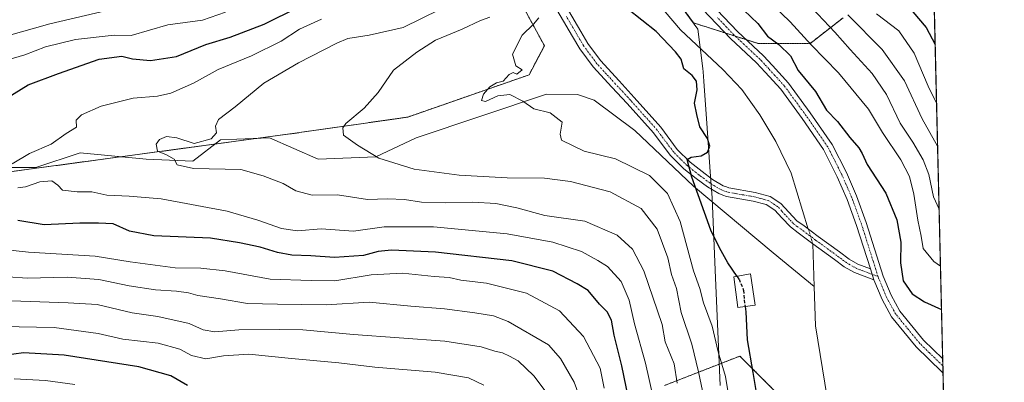
# Model space of a CAD drawing. Units: metres. Extents: x 661810 to 665272, y 4739586 to 4741980.
# Drawn here: x 664966 to 665272, y 4740456 to 4740569 of the extents above; entities that cross this region are included whole.
import ezdxf

# ---------------------------------------------------------------- set-up
doc = ezdxf.new("R2010")
doc.units = ezdxf.units.M
doc.header["$MEASUREMENT"] = 0
for name, pattern in [('TRAZO_Y_PUNTO', [1, 0.5, -0.25, 0, -0.25]), ('TRAZOS', [0.75, 0.5, -0.25]), ('TRAZOSX2', [1.5, 1, -0.5])]:
    doc.linetypes.add(name, pattern=pattern)
for name, color, linetype, lineweight in [('Arbolado forestal', 92, 'TRAZOS', 0), ('Arbolado forestal CxS', 92, 'Continuous', 0), ('Camino', 19, 'Continuous', 0), ('Camino Cxs', 19, 'Continuous', 0), ('Camino eje', 39, 'TRAZO_Y_PUNTO', 13), ('Comarca CxS', 133, 'Continuous', 0), ('Comunidad Autónoma CxS', 142, 'Continuous', 0), ('Corriente natural lineal', 142, 'Continuous', 13), ('Corriente natural lineal oculto', 19, 'TRAZO_Y_PUNTO', 13), ('Curva de nivel maestra', 36, 'Continuous', 30), ('Curva de nivel maestra oculto', 36, 'TRAZOSX2', 30), ('Curva de nivel normal', 36, 'Continuous', 0), ('Edificación', 1, 'Continuous', 13), ('Edificación Cxs', 1, 'Continuous', 13), ('Municipio', 9, 'Continuous', 13), ('Municipio CxS', 142, 'Continuous', 0), ('Pista no pavimentada', 254, 'Continuous', 13), ('Pista no pavimentada Cxs', 254, 'Continuous', 0), ('Pista pavimentada eje', 135, 'TRAZO_Y_PUNTO', 0), ('Provincia CxS', 1, 'Continuous', 0)]:
    doc.layers.add(name, color=color, linetype=linetype, lineweight=lineweight)

# ---------------------------------------------------------------- blocks, each defined once
blk = doc.blocks.new('*U150')
at = {"layer": 'Arbolado forestal CxS', "color": 92, "linetype": 'Continuous', "lineweight": 0}
for points in [[(665157.86, 4740592.57, 724.69), (665175.71, 4740568.25, 723.84), (665195.93, 4740561.76, 723.67), (665211.96, 4740561.75, 729.53), (665222.27, 4740569.78, 738.82)], [(665246.93, 4740728.07, 802.72), (665255.08, 4740389.14, 717.97)], [(665204.46, 4740450.19, 721.19), (665190.15, 4740464.5, 726.49), (665166.75, 4740455.39, 742.1)], [(664655.37, 4740467.24, 793.88), (664691.98, 4740472.02, 784.97), (664749.29, 4740481.57, 774.39), (664828.89, 4740507.05, 761.19), (664866.46, 4740517.31, 757.55), (664892.52, 4740516.91, 753.62), (664931.25, 4740517.58, 749.72), (665050.17, 4740533.66, 736.89), (665086.78, 4740538.9, 733.18), (665124.53, 4740552.05, 729.41), (665129.31, 4740561.11, 729.05), (665122.54, 4740573.59, 731.72), (665114.84, 4740575.87, 735.39), (665106.53, 4740577.5, 738.69), (665084.68, 4740585.02, 748.11), (665044.04, 4740603.35, 764.7), (664967.3, 4740637.62, 796.66), (664967.3, 4740637.62, 796.66), (664816.78, 4740712.61, 858.94), (664778.17, 4740727.19, 868.96), (664758.52, 4740725.89, 870.05), (664741.61, 4740718.33, 868.86), (664693.55, 4740692.57, 866.05), (664627.13, 4740645.22, 875.81)]]:
    blk.add_polyline3d(points, dxfattribs=at)
blk = doc.blocks.new('*U186')
at = {"layer": 'Curva de nivel normal', "color": 36, "linetype": 'Continuous', "lineweight": 0}
for points in [[(665141.1, 4740449.67, 760), (665138.58, 4740456.41, 760), (665134.31, 4740463.74, 760), (665130.61, 4740468.03, 760), (665118.01, 4740475.32, 760), (665113.47, 4740477.06, 760), (665107.71, 4740478.02, 760), (665098.19, 4740479.24, 760), (665087.71, 4740480.06, 760), (665074.77, 4740481.26, 760), (665061.44, 4740480.51, 760), (665046.21, 4740480.7, 760), (665036.87, 4740480.9, 760), (665028.55, 4740482.29, 760), (665021.5, 4740483.32, 760), (665018.52, 4740484.19, 760), (665014.83, 4740484.76, 760), (665008.27, 4740485.09, 760), (665000.11, 4740486.34, 760), (664990.69, 4740488.38, 760), (664980.76, 4740489.1, 760), (664968.35, 4740488.78, 760), (664962.44, 4740489.15, 760)], [(664961.77, 4740564.13, 760), (664975.44, 4740567.93, 760), (664992.77, 4740572.01, 760)]]:
    blk.add_polyline3d(points, dxfattribs=at)
blk = doc.blocks.new('*U192')
at = {"layer": 'Curva de nivel normal', "color": 36, "linetype": 'Continuous', "lineweight": 0}
blk.add_polyline3d([(665110.48, 4740455.43, 770), (665105.71, 4740457.73, 770), (665095.36, 4740459.47, 770), (665076.58, 4740461.01, 770), (665065.36, 4740462.46, 770), (665050.64, 4740463.74, 770), (665037.31, 4740465.08, 770), (665029.48, 4740464.58, 770), (665023.93, 4740463.69, 770), (665019.47, 4740464.71, 770), (665015.89, 4740466.7, 770), (665009.11, 4740468.48, 770), (664998.11, 4740469.73, 770), (664990.44, 4740471.55, 770), (664976.77, 4740473.4, 770), (664960.33, 4740473.76, 770)], dxfattribs=at)
blk = doc.blocks.new('*U200')
at = {"layer": 'Curva de nivel normal', "color": 36, "linetype": 'Continuous', "lineweight": 0}
blk.add_polyline3d([(664983.17, 4740455.68, 780), (664974.08, 4740456.91, 780), (664964.25, 4740457.39, 780)], dxfattribs=at)
blk = doc.blocks.new('*U223')
at = {"layer": 'Curva de nivel normal', "color": 36, "linetype": 'Continuous', "lineweight": 0}
for points in [[(665251.38, 4740543.25, 745), (665248.78, 4740548.54, 745), (665244.38, 4740558.8, 745), (665239.66, 4740565.75, 745), (665232.68, 4740571.06, 745)], [(665059.95, 4740569.37, 745), (665053.15, 4740566.24, 745), (665047.44, 4740562.56, 745), (665038.19, 4740557.96, 745), (665027.78, 4740553.75, 745), (665020.12, 4740549.48, 745), (665013.07, 4740546.35, 745), (665008.94, 4740545.44, 745), (665001.35, 4740544.84, 745), (664991.36, 4740542.26, 745), (664985.28, 4740539.6, 745), (664983.63, 4740537.97, 745), (664983.68, 4740535.77, 745), (664980.46, 4740533.79, 745), (664975.8, 4740530.42, 745), (664969.11, 4740527.58, 745), (664963.71, 4740524.34, 745)], [(664965.45, 4740516.88, 745), (664967.84, 4740517.14, 745), (664972.25, 4740518.74, 745), (664976.05, 4740519.02, 745), (664977.88, 4740517.76, 745), (664979.32, 4740516.11, 745), (664983.89, 4740515.65, 745), (664988.5, 4740515.65, 745), (664993.14, 4740514.57, 745), (665000.11, 4740514.25, 745), (665010.05, 4740513.48, 745), (665030.55, 4740509.65, 745), (665040.11, 4740506.86, 745), (665047.51, 4740504.2, 745), (665052.46, 4740503.54, 745), (665059.88, 4740504.1, 745), (665069.91, 4740503.37, 745), (665079.44, 4740504.74, 745), (665094.77, 4740504.73, 745), (665117.77, 4740502.57, 745), (665131.98, 4740500.01, 745), (665140.92, 4740497.05, 745), (665145.96, 4740494.28, 745), (665148.98, 4740492.42, 745), (665153.21, 4740487.76, 745), (665155.7, 4740481.87, 745), (665157.37, 4740474.54, 745), (665160.79, 4740462.31, 745), (665163.24, 4740451.21, 745)]]:
    blk.add_polyline3d(points, dxfattribs=at)
blk = doc.blocks.new('*U225')
at = {"layer": 'Curva de nivel normal', "color": 36, "linetype": 'Continuous', "lineweight": 0}
blk.add_polyline3d([(665129.92, 4740453.27, 765), (665126.04, 4740458.41, 765), (665121.16, 4740463.06, 765), (665118.43, 4740464.45, 765), (665116.33, 4740465.49, 765), (665113.91, 4740466.01, 765), (665109.67, 4740467.44, 765), (665098.37, 4740469.13, 765), (665069.88, 4740471.19, 765), (665054.13, 4740472.72, 765), (665046.95, 4740472.76, 765), (665034.21, 4740472.68, 765), (665026.78, 4740472.05, 765), (665023.12, 4740472.67, 765), (665018.76, 4740474.64, 765), (665009.01, 4740476.8, 765), (665001, 4740477.97, 765), (664990.11, 4740480.53, 765), (664981.11, 4740481.04, 765), (664963.44, 4740481.72, 765)], dxfattribs=at)
blk = doc.blocks.new('*U226')
at = {"layer": 'Curva de nivel normal', "color": 36, "linetype": 'Continuous', "lineweight": 0}
for points in [[(665030.11, 4740571.57, 755), (665022.94, 4740569.09, 755), (665012.17, 4740567.6, 755), (665000.72, 4740564.31, 755), (664995.38, 4740564.35, 755), (664983.41, 4740563, 755), (664974.08, 4740560.79, 755), (664967.6, 4740558.32, 755), (664959.44, 4740555.86, 755)], [(664947.53, 4740499.1, 755), (664968.8, 4740496.81, 755), (664989.55, 4740495.64, 755), (665000.44, 4740493.82, 755), (665014.44, 4740492, 755), (665022.4, 4740491.91, 755), (665029.94, 4740491.07, 755), (665044, 4740488.5, 755), (665056.76, 4740488.03, 755), (665064.11, 4740487.97, 755), (665075.44, 4740489.78, 755), (665085.11, 4740490.34, 755), (665094.99, 4740489.3, 755), (665099.64, 4740488.92, 755), (665103.35, 4740488.11, 755), (665111.32, 4740487.2, 755), (665123.74, 4740484.14, 755), (665134, 4740478.56, 755), (665141.53, 4740470.61, 755), (665146.66, 4740460.76, 755), (665147.9, 4740454.54, 755)]]:
    blk.add_polyline3d(points, dxfattribs=at)
blk = doc.blocks.new('*U236')
at = {"layer": 'Curva de nivel normal', "color": 36, "linetype": 'Continuous', "lineweight": 0}
for points in [[(665251.7, 4740529.9, 740), (665246.89, 4740538.31, 740), (665241.42, 4740550.18, 740), (665234.48, 4740559.95, 740), (665223.77, 4740570.72, 740)], [(665096.83, 4740572.43, 740), (665085.37, 4740566.81, 740), (665074.76, 4740564.37, 740), (665068.13, 4740563.33, 740), (665064.74, 4740561.87, 740), (665052.77, 4740555.81, 740), (665042.01, 4740549.43, 740), (665033.13, 4740542.12, 740), (665027.9, 4740538.14, 740), (665026.92, 4740536.04, 740), (665027.31, 4740534, 740), (665025.62, 4740532.18, 740), (665020.32, 4740530.7, 740), (665014.95, 4740532.49, 740), (665011.74, 4740532.9, 740), (665009.51, 4740531.9, 740), (665008.54, 4740530.48, 740), (665008.89, 4740528.25, 740), (665011.68, 4740527.13, 740), (665014.07, 4740525.83, 740), (665014.99, 4740524.08, 740), (665020.09, 4740522.86, 740), (665034.84, 4740522.6, 740), (665041.82, 4740520.59, 740), (665047.99, 4740518.24, 740), (665051.92, 4740515.96, 740), (665057.06, 4740514.57, 740), (665064.92, 4740514.73, 740), (665074.27, 4740513.26, 740), (665080.48, 4740513.42, 740), (665085.75, 4740513.21, 740), (665091.04, 4740512.41, 740), (665098.66, 4740512.16, 740), (665107.01, 4740512.47, 740), (665114.24, 4740512, 740), (665120.77, 4740510.67, 740), (665129.44, 4740508.3, 740), (665141.88, 4740506.46, 740), (665151.94, 4740502.16, 740), (665156.78, 4740497.77, 740), (665160.26, 4740491.03, 740), (665165.93, 4740474.36, 740), (665166.88, 4740468.98, 740), (665169.7, 4740462.14, 740), (665170.63, 4740456.07, 740)]]:
    blk.add_polyline3d(points, dxfattribs=at)
blk = doc.blocks.new('*U243')
at = {"layer": 'Curva de nivel maestra', "color": 36, "linetype": 'Continuous', "lineweight": 30}
blk.add_polyline3d([(665018.23, 4740455.38, 775), (665013.1, 4740458.38, 775), (665003.08, 4740461.12, 775), (664979.89, 4740464.76, 775), (664967.16, 4740465.54, 775), (664961.15, 4740464.66, 775)], dxfattribs=at)
blk = doc.blocks.new('*U246')
at = {"layer": 'Curva de nivel maestra', "color": 36, "linetype": 'Continuous', "lineweight": 30}
for points in [[(665156.1, 4740448.36, 750), (665153.42, 4740461.5, 750), (665151.02, 4740471.03, 750), (665150.25, 4740475.66, 750), (665148.89, 4740478.24, 750), (665146.5, 4740480.62, 750), (665142.9, 4740484.9, 750), (665139.57, 4740487, 750), (665131.9, 4740490.99, 750), (665119.18, 4740494.19, 750), (665095.42, 4740496.84, 750), (665081.78, 4740497.45, 750), (665077.6, 4740497.02, 750), (665073.02, 4740495.78, 750), (665064.04, 4740495.16, 750), (665056.58, 4740495.74, 750), (665050.71, 4740495.93, 750), (665046.21, 4740496.72, 750), (665040.88, 4740498.42, 750), (665034.42, 4740499.78, 750), (665025.4, 4740501.23, 750), (665007.74, 4740501.97, 750), (665000.18, 4740503.42, 750), (664995.09, 4740505.69, 750), (664990.52, 4740505.88, 750), (664984.77, 4740505.9, 750), (664973.66, 4740505.4, 750), (664965.47, 4740506.71, 750)], [(664955.5, 4740540.85, 750), (664968.62, 4740548.9, 750), (664978.11, 4740552.45, 750), (664990.77, 4740556.95, 750), (664997.77, 4740557.83, 750), (665001.11, 4740557.02, 750), (665006.77, 4740556.47, 750), (665014.82, 4740557.76, 750), (665023.95, 4740561.46, 750), (665031.48, 4740563.75, 750), (665042.11, 4740567.82, 750), (665052.77, 4740573.11, 750)], [(665243.94, 4740571.67, 750), (665248.14, 4740566.78, 750), (665250.94, 4740561.5, 750)]]:
    blk.add_polyline3d(points, dxfattribs=at)

msp = doc.modelspace()

# ---------------------------------------------------------------- linework, layer by layer
at = {"layer": 'Arbolado forestal', "color": 92, "linetype": 'TRAZOS', "lineweight": 0}
for points in [[(665246.93, 4740728.07, 802.72), (665253.29, 4740463.68, 721.63), (665253.34, 4740461.44, 721.47), (665253.4, 4740459.2, 721.31), (665254.86, 4740398.35, 718.85), (665255.08, 4740389.14, 717.97)], [(664931.25, 4740517.58, 749.72), (664997.69, 4740526.57, 741.52), (665026.89, 4740530.51, 738.56), (665039.87, 4740532.27, 737.1), (665050.16, 4740533.66, 736.89), (665086.78, 4740538.9, 733.18), (665124.53, 4740552.05, 729.41), (665129.31, 4740561.11, 729.05), (665122.54, 4740573.59, 731.72), (665114.84, 4740575.87, 735.39), (665106.53, 4740577.5, 738.69), (665084.68, 4740585.02, 748.11), (665044.04, 4740603.35, 764.7), (664967.3, 4740637.62, 796.66), (664816.77, 4740712.61, 858.94)], [(665157.86, 4740592.57, 724.69), (665175.71, 4740568.25, 723.84), (665185.59, 4740565.08, 723.94), (665188.74, 4740564.06, 723.95), (665192.22, 4740562.94, 723.86), (665195.93, 4740561.76, 723.67), (665211.96, 4740561.76, 729.53), (665222.27, 4740569.78, 738.82)], [(665157.86, 4740592.57, 724.69), (665175.71, 4740568.25, 723.84), (665185.59, 4740565.08, 723.94), (665188.74, 4740564.06, 723.95), (665192.22, 4740562.94, 723.86), (665195.93, 4740561.76, 723.67), (665211.96, 4740561.76, 729.53), (665222.27, 4740569.78, 738.82)], [(665204.46, 4740450.19, 721.19), (665190.15, 4740464.5, 726.49), (665166.75, 4740455.39, 742.1)]]:
    msp.add_polyline3d(points, dxfattribs=at)
at = {"layer": 'Arbolado forestal CxS', "color": 92, "linetype": 'Continuous', "lineweight": 0}
for points in [[(664627.13, 4740645.22, 875.81), (664693.55, 4740692.57, 866.05), (664741.61, 4740718.33, 868.86), (664758.52, 4740725.89, 870.05), (664778.17, 4740727.19, 868.96), (664816.78, 4740712.61, 858.94), (664967.3, 4740637.62, 796.66), (664967.3, 4740637.62, 796.66), (665044.04, 4740603.35, 764.7), (665084.68, 4740585.02, 748.11), (665106.53, 4740577.5, 738.69), (665114.84, 4740575.87, 735.39), (665122.54, 4740573.59, 731.72), (665129.31, 4740561.11, 729.05), (665124.53, 4740552.05, 729.41), (665086.78, 4740538.9, 733.18), (665050.16, 4740533.66, 736.89), (664931.25, 4740517.58, 749.72), (664892.52, 4740516.91, 753.62), (664866.46, 4740517.31, 757.55), (664828.89, 4740507.05, 761.19), (664749.29, 4740481.57, 774.39), (664691.98, 4740472.02, 784.97), (664655.37, 4740467.24, 793.88)], [(665222.27, 4740569.78, 738.82), (665211.96, 4740561.75, 729.53), (665195.93, 4740561.76, 723.67), (665175.71, 4740568.25, 723.84), (665157.86, 4740592.57, 724.69)], [(665166.75, 4740455.39, 742.1), (665190.15, 4740464.5, 726.49), (665204.46, 4740450.19, 721.19)]]:
    msp.add_polyline3d(points, dxfattribs=at)
at = {"layer": 'Camino', "color": 19, "linetype": 'Continuous', "lineweight": 0}
for points in [[(665231.84, 4740488.28, 722.31), (665225.79, 4740490.56, 721.79), (665222.67, 4740492.34, 721.41), (665219.6, 4740494.62, 721.35), (665212.85, 4740499.5, 721.36), (665208.33, 4740502.92, 721.73), (665205.87, 4740504.71, 721.95), (665203.24, 4740507.5, 722.1), (665201.05, 4740509.95, 722.38), (665198.37, 4740511.69, 722.77), (665194.32, 4740512.74, 723.13), (665185.96, 4740514.17, 723.67), (665184.9, 4740514.58, 723.81), (665183.63, 4740515.08, 723.95), (665180.06, 4740517.18, 724.27), (665176.6, 4740519.79, 724.58), (665172.75, 4740522.83, 725.41), (665168.49, 4740527.03, 725.99), (665163.31, 4740533.98, 726.33), (665155.12, 4740543.15, 727.05), (665150.35, 4740548.17, 727.55), (665144.52, 4740554.55, 727.93), (665140.3, 4740560.19, 728.24), (665138.06, 4740564.01, 728.4), (665131.41, 4740575.37, 729.27)], [(665133.98, 4740576.92, 728.99), (665140.64, 4740565.53, 728.19), (665142.8, 4740561.85, 727.86), (665146.83, 4740556.47, 727.73), (665152.56, 4740550.19, 727.25), (665157.26, 4740544.98, 726.73), (665165.53, 4740535.73, 726.08), (665170.68, 4740528.82, 725.39), (665174.72, 4740524.83, 725.01), (665178.39, 4740521.94, 724.52), (665181.69, 4740519.45, 724.17), (665184.96, 4740517.53, 724.01), (665186, 4740517.14, 723.95), (665186.76, 4740516.86, 723.9), (665194.96, 4740515.46, 723.28), (665199.62, 4740514.21, 722.76), (665202.95, 4740512.03, 722.23), (665205.38, 4740509.32, 721.78), (665207.93, 4740506.64, 721.65), (665210.2, 4740505.01, 721.51), (665214.54, 4740501.73, 721.41), (665221.16, 4740496.94, 721.77), (665224.13, 4740494.72, 721.78), (665226.91, 4740493.13, 721.94), (665230.77, 4740491.66, 722.36)], [(665231.84, 4740488.28, 722.31), (665230.77, 4740491.66, 722.36)]]:
    msp.add_polyline3d(points, dxfattribs=at)
at = {"layer": 'Camino Cxs', "color": 19, "linetype": 'Continuous', "lineweight": 0}
msp.add_polyline3d([(665133.98, 4740576.92, 728.99), (665140.64, 4740565.53, 728.19), (665142.8, 4740561.85, 727.86), (665146.83, 4740556.47, 727.73), (665152.56, 4740550.19, 727.25), (665157.26, 4740544.98, 726.73), (665165.53, 4740535.73, 726.08), (665170.68, 4740528.82, 725.39), (665174.72, 4740524.83, 725.01), (665178.39, 4740521.94, 724.52), (665181.69, 4740519.45, 724.17), (665184.96, 4740517.53, 724.01), (665186, 4740517.14, 723.95), (665186.76, 4740516.86, 723.9), (665194.96, 4740515.46, 723.28), (665199.62, 4740514.21, 722.76), (665202.95, 4740512.03, 722.23), (665205.38, 4740509.32, 721.78), (665207.93, 4740506.64, 721.65), (665210.2, 4740505.01, 721.51), (665214.54, 4740501.73, 721.41), (665221.16, 4740496.94, 721.77), (665224.13, 4740494.72, 721.78), (665226.91, 4740493.13, 721.94), (665230.77, 4740491.66, 722.36), (665230.77, 4740491.66, 722.36), (665231.84, 4740488.28, 722.31), (665225.79, 4740490.56, 721.79), (665222.67, 4740492.34, 721.41), (665219.6, 4740494.62, 721.35), (665212.85, 4740499.5, 721.36), (665208.33, 4740502.92, 721.73), (665205.87, 4740504.71, 721.95), (665203.24, 4740507.5, 722.1), (665201.05, 4740509.95, 722.38), (665198.37, 4740511.69, 722.77), (665194.32, 4740512.74, 723.13), (665185.96, 4740514.17, 723.67), (665184.9, 4740514.58, 723.81), (665183.63, 4740515.08, 723.95), (665180.06, 4740517.18, 724.27), (665176.6, 4740519.79, 724.58), (665172.75, 4740522.83, 725.41), (665168.49, 4740527.03, 725.99), (665163.31, 4740533.98, 726.33), (665155.12, 4740543.15, 727.05), (665150.35, 4740548.17, 727.55), (665144.52, 4740554.55, 727.93), (665140.3, 4740560.19, 728.24), (665138.06, 4740564.01, 728.4), (665131.41, 4740575.37, 729.27)], dxfattribs=at)
at = {"layer": 'Camino eje', "color": 39, "linetype": 'TRAZO_Y_PUNTO', "lineweight": 13}
msp.add_polyline3d([(665233.16, 4740489.27, 722.32), (665231.31, 4740489.97, 722.36), (665228.28, 4740491.11, 722.07), (665226.35, 4740491.85, 721.86), (665223.4, 4740493.53, 721.49), (665221.87, 4740494.67, 721.47), (665220.38, 4740495.78, 721.53), (665213.7, 4740500.62, 721.37), (665209.27, 4740503.97, 721.62), (665208.13, 4740504.78, 721.71), (665206.9, 4740505.68, 721.77), (665205.63, 4740507.02, 721.82), (665204.31, 4740508.41, 721.9), (665203.22, 4740509.64, 722.09), (665202, 4740510.99, 722.33), (665200.34, 4740512.08, 722.6), (665199, 4740512.95, 722.82), (665196.67, 4740513.58, 723.17), (665194.64, 4740514.1, 723.22), (665186.36, 4740515.52, 723.77), (665185.64, 4740515.79, 723.85), (665184.93, 4740516.06, 723.91), (665184.3, 4740516.31, 723.96), (665180.88, 4740518.32, 724.12), (665177.5, 4740520.87, 724.52), (665175.66, 4740522.31, 724.75), (665173.74, 4740523.83, 725.11), (665171.72, 4740525.83, 725.39), (665169.59, 4740527.93, 725.64), (665164.42, 4740534.86, 726.2), (665160.29, 4740539.48, 726.51), (665156.19, 4740544.07, 726.83), (665153.84, 4740546.67, 727.19), (665151.46, 4740549.18, 727.35), (665148.59, 4740552.32, 727.59), (665145.68, 4740555.51, 727.81), (665141.55, 4740561.02, 728.11), (665139.35, 4740564.77, 728.29), (665136.03, 4740570.45, 728.74)], dxfattribs=at)
at = {"layer": 'Comarca CxS', "color": 133, "linetype": 'Continuous', "lineweight": 0}
msp.add_polyline3d([(664976.44, 4739659.38, 972.28), (661864.74, 4739585.55, 872.27), (661810.27, 4741898.88, 966.73), (664658.14, 4741966.49, 783.99), (665216.84, 4741979.75, 931.34), (665272.46, 4739666.4, 1000.31), (664976.44, 4739659.38, 972.28)], close=True, dxfattribs=at)
msp.add_polyline3d([(664976.44, 4739659.38, 972.28), (661864.74, 4739585.55, 872.27), (661810.27, 4741898.88, 966.73), (664658.14, 4741966.49, 783.99), (665216.84, 4741979.75, 931.34), (665272.46, 4739666.4, 1000.31), (664976.44, 4739659.38, 972.28)], close=True, dxfattribs=at)
at = {"layer": 'Comunidad Autónoma CxS', "color": 142, "linetype": 'Continuous', "lineweight": 0}
msp.add_polyline3d([(664976.44, 4739659.38, 972.28), (661864.74, 4739585.55, 872.27), (661810.27, 4741898.88, 966.73), (664658.14, 4741966.49, 783.99), (665216.84, 4741979.75, 931.34), (665272.46, 4739666.4, 1000.31), (664976.44, 4739659.38, 972.28)], close=True, dxfattribs=at)
msp.add_polyline3d([(664976.44, 4739659.38, 972.28), (661864.74, 4739585.55, 872.27), (661810.27, 4741898.88, 966.73), (664658.14, 4741966.49, 783.99), (665216.84, 4741979.75, 931.34), (665272.46, 4739666.4, 1000.31), (664976.44, 4739659.38, 972.28)], close=True, dxfattribs=at)
at = {"layer": 'Corriente natural lineal', "color": 142, "linetype": 'Continuous', "lineweight": 13}
for points in [[(665160.39, 4740579.48, 723.69), (665171.68, 4740566.04, 723.18), (665184.89, 4740553.73, 722.61), (665190.78, 4740547.45, 722.5), (665196.35, 4740539.63, 722.28), (665201.33, 4740531.35, 722.15), (665206.16, 4740521.42, 721.85), (665211.46, 4740504.06, 721.38)], [(664962.39, 4740523.18, 744.88), (664970.99, 4740523.18, 743.51), (664984.88, 4740527.81, 742.43), (665005.38, 4740525.82, 741.03), (665019.93, 4740525.16, 739.1), (665028.53, 4740531.78, 738.64), (665043.75, 4740532.44, 737.35), (665058.96, 4740525.82, 737.28), (665076.82, 4740526.48, 735.01), (665089.39, 4740532.44, 732.39), (665129.96, 4740546.03, 729.3), (665139.63, 4740545.89, 728.78), (665144.79, 4740544.13, 728.84), (665157.52, 4740534.69, 727.05), (665175.73, 4740517.45, 725.08), (665200.49, 4740496.62, 722.29), (665213.27, 4740486.16, 721.31)], [(665212.85, 4740499.5, 721.36), (665213.27, 4740486.16, 721.31)], [(665213.27, 4740486.16, 721.31), (665213.65, 4740473.96, 720.64), (665218.1, 4740447.11, 720.46), (665222.59, 4740429.6, 719.95), (665226.57, 4740417.94, 719.73), (665229.62, 4740412.9, 719.8), (665234.49, 4740408.43, 719.38), (665240.46, 4740404.37, 719.68), (665253.91, 4740398.58, 718.92), (665254.86, 4740398.35, 718.85)]]:
    msp.add_polyline3d(points, dxfattribs=at)
at = {"layer": 'Corriente natural lineal oculto', "color": 19, "linetype": 'TRAZO_Y_PUNTO', "lineweight": 13}
msp.add_polyline3d([(665211.46, 4740504.06, 721.38), (665212.85, 4740499.5, 721.36)], dxfattribs=at)
at = {"layer": 'Curva de nivel maestra', "color": 36, "linetype": 'Continuous', "lineweight": 30}
for points in [[(665189.31, 4740489.32, 725), (665186.43, 4740493.56, 725), (665183.79, 4740498.25, 725), (665181.09, 4740503.73, 725), (665175.19, 4740520.2, 725), (665173.78, 4740525.65, 725), (665174.97, 4740526.46, 725), (665178.07, 4740526.81, 725), (665180.08, 4740527.99, 725), (665180.86, 4740529.87, 725), (665180.06, 4740532.2, 725), (665177.68, 4740535.87, 725), (665176.74, 4740539.71, 725), (665176, 4740543.22, 725), (665176.86, 4740547.43, 725), (665176.67, 4740550.09, 725), (665175.29, 4740551.88, 725), (665172.72, 4740553.94, 725), (665171.84, 4740556.94, 725), (665170.16, 4740559.24, 725), (665164.12, 4740565.55, 725), (665155.16, 4740572.62, 725)], [(665189.24, 4740574.28, 725), (665195.76, 4740568, 725), (665198.72, 4740564.13, 725), (665202.33, 4740561.47, 725), (665205.89, 4740557.99, 725), (665208.33, 4740553.38, 725), (665213.67, 4740546.86, 725), (665217.13, 4740541.09, 725), (665220.56, 4740537.55, 725), (665224.4, 4740532.56, 725), (665227.2, 4740529.29, 725), (665228.24, 4740527.6, 725), (665229.76, 4740524.1, 725), (665235.59, 4740515.27, 725), (665239.05, 4740506.97, 725), (665240.25, 4740500, 725), (665240.2, 4740493.58, 725), (665240.98, 4740487.94, 725), (665243.82, 4740483.88, 725), (665247.65, 4740481.4, 725), (665252.92, 4740479.04, 725)], [(665191.78, 4740479.93, 725), (665191.98, 4740478.33, 725), (665192.45, 4740469.53, 725), (665194.24, 4740459.37, 725), (665195.33, 4740452.58, 725), (665198.54, 4740442.64, 725), (665202.51, 4740434.84, 725), (665206.33, 4740424.98, 725), (665207.92, 4740417.35, 725), (665210.81, 4740411.24, 725), (665213.72, 4740406.16, 725), (665222.79, 4740396.82, 725), (665233.46, 4740389.64, 725), (665245.75, 4740379.97, 725), (665248.13, 4740376.26, 725), (665248.4, 4740371.97, 725), (665247.94, 4740367.87, 725), (665248.02, 4740363.87, 725), (665247.35, 4740360.2, 725), (665245.74, 4740357.87, 725), (665242.86, 4740355.12, 725)]]:
    msp.add_polyline3d(points, dxfattribs=at)
at = {"layer": 'Curva de nivel maestra oculto', "color": 36, "linetype": 'TRAZOSX2', "lineweight": 30}
msp.add_polyline3d([(665189.31, 4740489.32, 725), (665189.9, 4740488.45, 725), (665191.32, 4740484.96, 725), (665191.53, 4740482, 725), (665191.78, 4740479.93, 725)], dxfattribs=at)
at = {"layer": 'Curva de nivel normal', "color": 36, "linetype": 'Continuous', "lineweight": 0}
for points in [[(665200.52, 4740573.62, 730), (665205.78, 4740568.54, 730), (665212.31, 4740561.4, 730), (665220.84, 4740552.72, 730), (665230.16, 4740541.39, 730), (665234.59, 4740534.14, 730), (665240.22, 4740525.64, 730), (665242.99, 4740520.41, 730), (665244.35, 4740514.93, 730), (665245.53, 4740506.86, 730), (665246.63, 4740501.87, 730), (665247.18, 4740498.04, 730), (665250.57, 4740493.92, 730), (665252.6, 4740492.54, 730)], [(665252.17, 4740510.22, 735), (665250.42, 4740514.12, 735), (665248.93, 4740521.03, 735), (665247.21, 4740525.55, 735), (665244, 4740531.14, 735), (665240.08, 4740537.01, 735), (665235.84, 4740545.98, 735), (665231.36, 4740552.46, 735), (665224.5, 4740559.93, 735), (665219.75, 4740565.38, 735), (665212.61, 4740572.82, 735)], [(665112.36, 4740570.03, 735), (665109.43, 4740568.94, 735), (665103.69, 4740566.31, 735), (665095.44, 4740562.81, 735), (665089.63, 4740559.06, 735), (665082.39, 4740553.46, 735), (665077.57, 4740546.54, 735), (665073.21, 4740541.66, 735), (665067.56, 4740536.91, 735), (665066.59, 4740535.56, 735), (665066.76, 4740533.31, 735), (665071.13, 4740530.16, 735), (665077.8, 4740526.07, 735), (665088.84, 4740522.72, 735), (665102.76, 4740520.84, 735), (665117.72, 4740520, 735), (665129.33, 4740519.92, 735), (665137.43, 4740518.9, 735), (665149.82, 4740515.68, 735), (665159.48, 4740510.46, 735), (665164.44, 4740504.02, 735), (665167.78, 4740495.04, 735), (665168.91, 4740489.91, 735), (665170.44, 4740485.51, 735), (665171.9, 4740478.12, 735), (665175.24, 4740468.19, 735), (665177.3, 4740459.61, 735), (665178.54, 4740453.72, 735)], [(665186.76, 4740451.82, 730), (665185.67, 4740458.19, 730), (665183.42, 4740465.87, 730), (665181.52, 4740473.84, 730), (665178.83, 4740481.08, 730), (665177.73, 4740485.51, 730), (665175.69, 4740491.02, 730), (665171.59, 4740506.4, 730), (665167.68, 4740515.12, 730), (665162.01, 4740520.77, 730), (665151.47, 4740525.93, 730), (665141.72, 4740528.28, 730), (665134.6, 4740531.7, 730), (665134.19, 4740533.62, 730), (665134.88, 4740537.31, 730), (665131.08, 4740540.18, 730), (665126.08, 4740541.43, 730), (665122.62, 4740543.83, 730), (665118.6, 4740545.94, 730), (665114.78, 4740545.53, 730), (665111.03, 4740543.78, 730), (665109.74, 4740544.1, 730), (665110.4, 4740545.99, 730), (665112.39, 4740548.34, 730), (665114.44, 4740549.58, 730), (665116.44, 4740550.05, 730), (665118.31, 4740552.17, 730), (665119.58, 4740552.77, 730), (665120.7, 4740552.29, 730), (665122.36, 4740553.6, 730), (665120.43, 4740554.86, 730), (665119.39, 4740558.48, 730), (665122.43, 4740564.42, 730), (665125.98, 4740567.81, 730), (665127.54, 4740569.84, 730)]]:
    msp.add_polyline3d(points, dxfattribs=at)
at = {"layer": 'Edificación', "color": 1, "linetype": 'Continuous', "lineweight": 13}
msp.add_polyline3d([(665194.91, 4740480.35, 737.31), (665189.55, 4740479.63, 742.33), (665188.32, 4740489.13, 742.56), (665193.44, 4740490.1, 740.49), (665194.91, 4740480.35, 737.31)], dxfattribs=at)
at = {"layer": 'Edificación Cxs', "color": 1, "linetype": 'Continuous', "lineweight": 13}
msp.add_polyline3d([(665194.91, 4740480.35, 737.31), (665189.55, 4740479.63, 742.33), (665188.32, 4740489.13, 742.56), (665193.44, 4740490.1, 740.49), (665194.91, 4740480.35, 737.31)], close=True, dxfattribs=at)
at = {"layer": 'Municipio', "color": 9, "linetype": 'Continuous', "lineweight": 13}
msp.add_polyline3d([(665184.06, 4740455.36, 731.16), (665183.56, 4740464.98, 729.96), (665182.6, 4740488.82, 726.64), (665181.5, 4740513.63, 724.15), (665181.49, 4740513.8, 724.15), (665181.02, 4740520.43, 724.32), (665179.95, 4740535.47, 724.75), (665178.96, 4740550.03, 724.22), (665178.77, 4740552.95, 723.48), (665178.63, 4740554, 723.32), (665177.07, 4740566.28, 723.71), (665157.77, 4740592.57, 724.67)], dxfattribs=at)
msp.add_polyline3d([(665184.06, 4740455.36, 731.16), (665183.56, 4740464.98, 729.96), (665182.6, 4740488.82, 726.64), (665181.5, 4740513.63, 724.15), (665181.49, 4740513.8, 724.15), (665181.02, 4740520.43, 724.32), (665179.95, 4740535.47, 724.75), (665178.96, 4740550.03, 724.22), (665178.77, 4740552.95, 723.48), (665178.63, 4740554, 723.32), (665177.07, 4740566.28, 723.71), (665157.77, 4740592.57, 724.67)], dxfattribs=at)
at = {"layer": 'Municipio CxS', "color": 142, "linetype": 'Continuous', "lineweight": 0}
for points in [[(665216.84, 4741979.75, 931.34), (665272.46, 4739666.4, 1000.31)], [(665216.84, 4741979.75, 931.34), (665272.46, 4739666.4, 1000.31)], [(665157.77, 4740592.57, 724.67), (665177.07, 4740566.28, 723.71), (665178.63, 4740554, 723.32), (665178.77, 4740552.95, 723.48), (665178.96, 4740550.03, 724.22), (665179.95, 4740535.47, 724.75), (665181.02, 4740520.43, 724.32), (665181.49, 4740513.8, 724.15), (665181.5, 4740513.63, 724.15), (665182.6, 4740488.82, 726.64), (665183.56, 4740464.98, 729.96), (665184.06, 4740455.36, 731.16)], [(665184.06, 4740455.36, 731.16), (665183.56, 4740464.98, 729.96), (665182.6, 4740488.82, 726.64), (665181.5, 4740513.63, 724.15), (665181.49, 4740513.8, 724.15), (665181.02, 4740520.43, 724.32), (665179.95, 4740535.47, 724.75), (665178.96, 4740550.03, 724.22), (665178.77, 4740552.95, 723.48), (665178.63, 4740554, 723.32), (665177.07, 4740566.28, 723.71), (665157.77, 4740592.57, 724.67)], [(665157.77, 4740592.57, 724.67), (665177.07, 4740566.28, 723.71), (665178.63, 4740554, 723.32), (665178.77, 4740552.95, 723.48), (665178.96, 4740550.03, 724.22), (665179.95, 4740535.46, 724.75), (665181.02, 4740520.43, 724.32), (665181.49, 4740513.8, 724.15), (665181.5, 4740513.63, 724.15), (665182.6, 4740488.82, 726.64), (665183.56, 4740464.98, 729.96), (665184.06, 4740455.36, 731.16)], [(665184.06, 4740455.36, 731.16), (665183.56, 4740464.98, 729.96), (665182.6, 4740488.82, 726.64), (665181.5, 4740513.63, 724.15), (665181.49, 4740513.8, 724.15), (665181.02, 4740520.43, 724.32), (665179.95, 4740535.46, 724.75), (665178.96, 4740550.03, 724.22), (665178.77, 4740552.95, 723.48), (665178.63, 4740554, 723.32), (665177.07, 4740566.28, 723.71), (665157.77, 4740592.57, 724.67)]]:
    msp.add_polyline3d(points, dxfattribs=at)
at = {"layer": 'Pista no pavimentada', "color": 254, "linetype": 'Continuous', "lineweight": 13}
for points in [[(665178.87, 4740576.72, 724.44), (665189.45, 4740565.53, 723.95), (665197.53, 4740558, 723.67), (665200.29, 4740554.97, 723.5), (665205.28, 4740549.51, 723.42), (665212.04, 4740540.23, 723.22), (665218.89, 4740530.39, 723.15), (665223.31, 4740521.63, 723.06), (665226.47, 4740514.38, 722.73), (665229.46, 4740506.14, 722.64), (665234.77, 4740489.35, 722.28), (665237.23, 4740483.47, 722.3), (665239.96, 4740478.44, 722.05), (665247.34, 4740469.47, 721.83), (665253.29, 4740463.68, 721.63)], [(665230.77, 4740491.66, 722.36), (665226.5, 4740505.14, 722.84), (665223.57, 4740513.22, 722.8), (665220.48, 4740520.3, 722.92), (665216.2, 4740528.79, 723.1), (665209.5, 4740538.42, 723.15), (665202.86, 4740547.54, 723.45), (665198, 4740552.86, 723.58), (665195.31, 4740555.8, 723.61), (665187.25, 4740563.32, 723.93), (665176.48, 4740574.69, 724.47)], [(665231.84, 4740488.28, 722.31), (665230.77, 4740491.66, 722.36)], [(665253.4, 4740459.2, 721.31), (665253.01, 4740459.61, 721.31), (665245.04, 4740467.36, 721.63), (665237.36, 4740476.69, 721.92), (665234.41, 4740482.12, 722.06), (665231.84, 4740488.28, 722.31)], [(665253.29, 4740463.68, 721.63), (665253.4, 4740459.2, 721.31)]]:
    msp.add_polyline3d(points, dxfattribs=at)
at = {"layer": 'Pista no pavimentada Cxs', "color": 254, "linetype": 'Continuous', "lineweight": 0}
msp.add_polyline3d([(665178.87, 4740576.72, 724.44), (665189.45, 4740565.53, 723.95), (665197.53, 4740558, 723.67), (665200.29, 4740554.97, 723.5), (665205.28, 4740549.51, 723.42), (665212.04, 4740540.23, 723.22), (665218.89, 4740530.39, 723.15), (665223.31, 4740521.63, 723.06), (665226.47, 4740514.38, 722.73), (665229.46, 4740506.14, 722.64), (665234.77, 4740489.35, 722.28), (665237.23, 4740483.47, 722.3), (665239.96, 4740478.44, 722.05), (665247.34, 4740469.47, 721.83), (665253.29, 4740463.68, 721.63), (665253.4, 4740459.2, 721.31), (665253.01, 4740459.61, 721.31), (665245.04, 4740467.36, 721.63), (665237.36, 4740476.69, 721.92), (665234.41, 4740482.12, 722.06), (665231.84, 4740488.28, 722.31), (665231.84, 4740488.28, 722.31), (665230.77, 4740491.66, 722.36), (665226.5, 4740505.14, 722.84), (665223.57, 4740513.22, 722.8), (665220.48, 4740520.3, 722.92), (665216.2, 4740528.79, 723.1), (665209.5, 4740538.42, 723.15), (665202.86, 4740547.54, 723.45), (665198, 4740552.86, 723.58), (665195.31, 4740555.8, 723.61), (665187.25, 4740563.32, 723.93), (665176.48, 4740574.69, 724.47)], dxfattribs=at)
at = {"layer": 'Pista pavimentada eje', "color": 135, "linetype": 'TRAZO_Y_PUNTO', "lineweight": 0}
for points in [[(665233.16, 4740489.27, 722.32), (665231.7, 4740493.88, 722.49), (665229.05, 4740502.27, 722.58), (665227.98, 4740505.64, 722.73), (665225.02, 4740513.8, 722.77), (665221.9, 4740520.97, 722.95), (665217.55, 4740529.59, 723.08), (665210.77, 4740539.33, 723.14), (665204.07, 4740548.53, 723.41), (665199.15, 4740553.92, 723.54), (665197.8, 4740555.39, 723.63), (665196.42, 4740556.9, 723.7), (665192.38, 4740560.67, 723.79), (665188.35, 4740564.43, 723.96), (665183.06, 4740570.02, 724.19)], [(665253.34, 4740461.44, 721.47), (665253.28, 4740461.52, 721.48), (665249.17, 4740465.52, 721.55), (665246.19, 4740468.42, 721.87), (665238.66, 4740477.57, 722.02), (665235.82, 4740482.8, 722.15), (665234.54, 4740485.88, 722.19), (665233.33, 4740488.73, 722.3), (665233.16, 4740489.27, 722.32)]]:
    msp.add_polyline3d(points, dxfattribs=at)
at = {"layer": 'Provincia CxS', "color": 1, "linetype": 'Continuous', "lineweight": 0}
msp.add_polyline3d([(665272.46, 4739666.4, 1000.31), (661864.74, 4739585.55, 872.27), (661810.27, 4741898.88, 966.73), (665216.84, 4741979.75, 931.34), (665272.46, 4739666.4, 1000.31)], close=True, dxfattribs=at)
msp.add_polyline3d([(665272.46, 4739666.4, 1000.31), (661864.74, 4739585.55, 872.27), (661810.27, 4741898.88, 966.73), (665216.84, 4741979.75, 931.34), (665272.46, 4739666.4, 1000.31)], close=True, dxfattribs=at)

# ---------------------------------------------------------------- block references
at = {"layer": 'Arbolado forestal CxS', "color": 92, "linetype": 'Continuous', "lineweight": 0}
msp.add_blockref('*U150', (0, 0), dxfattribs=at)
at = {"layer": 'Curva de nivel maestra', "color": 36, "linetype": 'Continuous', "lineweight": 30}
for name in ['*U243', '*U246']:
    msp.add_blockref(name, (0, 0), dxfattribs=at)
at = {"layer": 'Curva de nivel normal', "color": 36, "linetype": 'Continuous', "lineweight": 0}
for name in ['*U200', '*U192', '*U225', '*U186', '*U226', '*U223', '*U236']:
    msp.add_blockref(name, (0, 0), dxfattribs=at)

doc.saveas('drawing.dxf')
